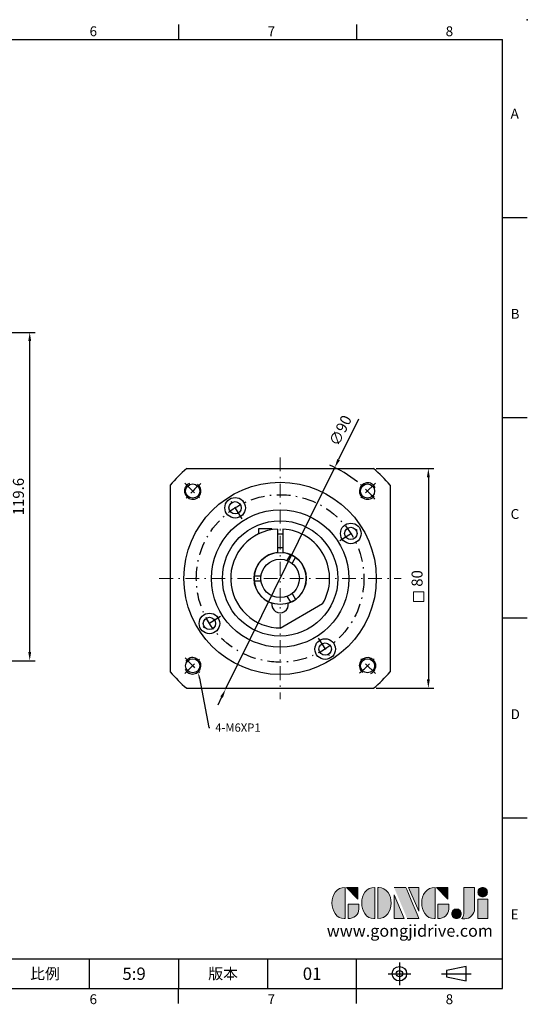
# Model space of a CAD drawing. Units: millimetres. Extents: x 0 to 1171, y 0 to 360.
# Drawn here: x 332 to 517, y 1 to 360 of the extents above; entities that cross this region are included whole.
import ezdxf
from ezdxf import colors
from ezdxf.entities.mleader import LeaderData, LeaderLine
from ezdxf.enums import TextEntityAlignment as Align
from ezdxf.math import Vec2, Vec3

# ---------------------------------------------------------------- set-up
doc = ezdxf.new("R2010")
doc.units = ezdxf.units.MM
doc.linetypes.add('CENTER', pattern=[250, 100, -50, 50, -50])
doc.linetypes.add('CENTER2', pattern=[9.5, 5, -2, 0.5, -2])
for name, color, linetype in [('DIM', 4, 'Continuous'), ('Layer 1', 7, 'Continuous'), ('MAIN', 7, 'Continuous'), ('TXT', 4, 'Continuous')]:
    doc.layers.add(name, color=color, linetype=linetype)
doc.layers.add('中心', color=3, linetype='CENTER2', lineweight=18)
doc.layers.add('標註', color=4, linetype='Continuous', lineweight=18)
doc.styles.add('ATTDEF', font='txt')
doc.styles.add('mytxt', font='txt.shx', dxfattribs={"bigfont": 'chineset.shx'})
doc.dimstyles.new('X1.6', dxfattribs={"dimscale": 1.6, "dimtxt": 2.5, "dimasz": 2, "dimexe": 1.25, "dimexo": 0.625, "dimgap": 1, "dimtad": 1, "dimdsep": 46, "dimtxsty": 'mytxt', "dimcen": 0, "dimclrd": 4, "dimclre": 4, "dimclrt": 4, "dimazin": 2, "dimtfac": 1, "dimtmove": 0, "dimatfit": 3, "dimfxl": 0, "dimarcsym": 0})

# ---------------------------------------------------------------- blocks, each defined once
blk = doc.blocks.new('*D7')
at = {"layer": 'Defpoints', "color": 0}
for p in [(322.19, 246.14), (335.53, 246.14), (279.19, 126.54)]:
    blk.add_point(p, dxfattribs=at)
at = {"layer": '標註', "color": 4, "lineweight": -2}
for p, q in [((323.19, 246.14), (337.53, 246.14)), ((335.53, 129.74), (335.53, 242.94)), ((280.19, 126.54), (337.53, 126.54))]:
    blk.add_line(p, q, dxfattribs=at)
at = {"layer": '標註', "color": 4}
for points in [[(335, 242.94), (336.06, 242.94), (335.53, 246.14)], [(335, 129.74), (336.06, 129.74), (335.53, 126.54)]]:
    blk.add_solid(points, dxfattribs=at)
at = {"layer": '標註', "color": 4, "insert": (331.93, 186.34), "char_height": 4, "attachment_point": 5, "rotation": 90, "style": 'mytxt'}
blk.add_mtext('119.6', dxfattribs=at)
blk = doc.blocks.new('*D19')
at = {"layer": 'Defpoints', "color": 0}
for p in [(460.66, 196.54), (460.66, 116.54), (480.6, 116.54)]:
    blk.add_point(p, dxfattribs=at)
at = {"layer": '標註', "color": 4, "lineweight": -2}
for p, q in [((461.66, 196.54), (482.6, 196.54)), ((480.6, 193.34), (480.6, 119.74)), ((461.66, 116.54), (482.6, 116.54))]:
    blk.add_line(p, q, dxfattribs=at)
at = {"layer": '標註', "color": 4}
for points in [[(480.07, 193.34), (481.13, 193.34), (480.6, 196.54)], [(480.07, 119.74), (481.13, 119.74), (480.6, 116.54)]]:
    blk.add_solid(points, dxfattribs=at)
at = {"layer": '標註', "color": 4, "insert": (477, 156.54), "char_height": 4, "attachment_point": 5, "rotation": 90, "style": 'mytxt'}
blk.add_mtext('80', dxfattribs=at)
blk = doc.blocks.new('*D20')
at = {"layer": 'Defpoints', "color": 0}
for p in [(446.53, 196.92), (406.79, 116.16)]:
    blk.add_point(p, dxfattribs=at)
at = {"layer": '標註', "color": 4, "lineweight": -2}
for p, q in [((455.18, 214.5), (447.94, 199.79)), ((406.79, 116.16), (446.53, 196.92)), ((405.37, 113.29), (403.96, 110.42))]:
    blk.add_line(p, q, dxfattribs=at)
blk.add_arc((426.66, 156.54), 45, 51.3679, 66.3428, dxfattribs=at)
at = {"layer": '標註', "color": 4}
for points in [[(447.46, 200.02), (448.42, 199.55), (446.53, 196.92)], [(404.89, 113.53), (405.85, 113.06), (406.79, 116.16)]]:
    blk.add_solid(points, dxfattribs=at)
at = {"layer": '標註', "color": 4, "insert": (449.04, 210.17), "char_height": 4, "attachment_point": 5, "rotation": 63.7963, "style": 'mytxt'}
blk.add_mtext('∅90', dxfattribs=at)
blk = doc.blocks.new('block 2')
at = {"layer": 'Layer 1'}
h = blk.add_hatch(color=156, dxfattribs=at)
h.dxf.hatch_style = 2
edge = h.paths.add_edge_path()
edge.add_spline(control_points=[(206.71, 249.95), (206.71, 252.39), (207.32, 254.41), (208.54, 256.02), (209.9, 257.78), (211.76, 258.67), (214.12, 258.67), (214.12, 258.67), (214.12, 241.24), (214.12, 241.24), (214.12, 241.24), (213.58, 241.24), (213.58, 241.24), (211.47, 241.24), (209.76, 242.19), (208.45, 244.1), (207.29, 245.79), (206.71, 247.74), (206.71, 249.95)], knot_values=[0, 0, 0, 0, 1, 1, 1, 2, 2, 2, 3, 3, 3, 4, 4, 4, 5, 5, 5, 6, 6, 6, 6], degree=3, periodic=0)
h = blk.add_hatch(color=156, dxfattribs=at)
h.dxf.hatch_style = 2
h.paths.add_polyline_path([(221.19, 258.67), (221.19, 252.1), (214.92, 258.67)])
h = blk.add_hatch(color=156, dxfattribs=at)
h.dxf.hatch_style = 2
edge = h.paths.add_edge_path()
edge.add_spline(control_points=[(223.34, 249.95), (223.34, 252.39), (223.95, 254.41), (225.17, 256.02), (226.53, 257.78), (228.39, 258.67), (230.75, 258.67), (230.75, 258.67), (230.75, 241.24), (230.75, 241.24), (230.75, 241.24), (230.2, 241.24), (230.2, 241.24), (228.07, 241.24), (226.35, 242.19), (225.06, 244.1), (223.91, 245.78), (223.34, 247.73), (223.34, 249.95)], knot_values=[0, 0, 0, 0, 1, 1, 1, 2, 2, 2, 3, 3, 3, 4, 4, 4, 5, 5, 5, 6, 6, 6, 6], degree=3, periodic=0)
h = blk.add_hatch(color=156, dxfattribs=at)
h.dxf.hatch_style = 2
edge = h.paths.add_edge_path()
edge.add_spline(control_points=[(232.38, 258.67), (232.38, 258.67), (232.93, 258.67), (232.93, 258.67), (235.03, 258.67), (236.74, 257.72), (238.05, 255.81), (239.21, 254.12), (239.79, 252.17), (239.79, 249.95), (239.79, 247.51), (239.18, 245.49), (237.96, 243.89), (236.6, 242.12), (234.74, 241.24), (232.38, 241.24), (232.38, 241.24), (232.38, 258.67), (232.38, 258.67)], knot_values=[0, 0, 0, 0, 1, 1, 1, 2, 2, 2, 3, 3, 3, 4, 4, 4, 5, 5, 5, 6, 6, 6, 6], degree=3, periodic=0)
h = blk.add_hatch(color=156, dxfattribs=at)
h.dxf.hatch_style = 2
edge = h.paths.add_edge_path()
edge.add_spline(control_points=[(241.44, 258.67), (241.44, 258.67), (247.98, 258.67), (247.98, 258.67), (248.74, 257.05), (255.32, 241.24), (255.32, 241.24), (255.32, 241.24), (248.78, 241.24), (248.78, 241.24)], knot_values=[0, 0, 0, 0, 0.352778, 0.352778, 0.352778, 0.705556, 0.705556, 0.705556, 1.058333, 1.058333, 1.058333, 1.058333], degree=3, periodic=0)
edge.add_line((248.78, 241.24), (241.44, 258.67))
h = blk.add_hatch(color=156, dxfattribs=at)
h.dxf.hatch_style = 2
h.paths.add_polyline_path([(241.44, 254.52), (247.15, 241.24), (241.44, 241.24)])
h = blk.add_hatch(color=156, dxfattribs=at)
h.dxf.hatch_style = 2
h.paths.add_polyline_path([(255.32, 258.67), (255.32, 245.36), (249.6, 258.67)])
h = blk.add_hatch(color=156, dxfattribs=at)
h.dxf.hatch_style = 2
edge = h.paths.add_edge_path()
edge.add_spline(control_points=[(256.94, 249.95), (256.94, 252.39), (257.55, 254.41), (258.77, 256.02), (260.13, 257.78), (261.99, 258.67), (264.35, 258.67), (264.35, 258.67), (264.35, 241.24), (264.35, 241.24), (264.35, 241.24), (263.8, 241.24), (263.8, 241.24), (261.7, 241.24), (259.99, 242.19), (258.68, 244.1), (257.52, 245.79), (256.94, 247.74), (256.94, 249.95)], knot_values=[0, 0, 0, 0, 1, 1, 1, 2, 2, 2, 3, 3, 3, 4, 4, 4, 5, 5, 5, 6, 6, 6, 6], degree=3, periodic=0)
h = blk.add_hatch(color=156, dxfattribs=at)
h.dxf.hatch_style = 2
h.paths.add_polyline_path([(271.42, 258.67), (271.42, 252.1), (265.15, 258.67)])
h = blk.add_hatch(color=156, dxfattribs=at)
h.dxf.hatch_style = 2
edge = h.paths.add_edge_path()
edge.add_spline(control_points=[(279.19, 241.24), (279.6, 241.56), (279.91, 241.96), (280.11, 242.43), (280.32, 242.9), (280.42, 243.42), (280.42, 243.98), (280.42, 243.98), (280.42, 258.67), (280.42, 258.67), (280.42, 258.67), (286.42, 258.67), (286.42, 258.67), (286.42, 258.67), (286.42, 246.68), (286.42, 246.68), (286.42, 245.22), (285.86, 243.93), (284.76, 242.81), (283.65, 241.69), (282.37, 241.12), (280.93, 241.12), (280.64, 241.12), (280.35, 241.13), (280.06, 241.15), (279.77, 241.16), (279.48, 241.19), (279.19, 241.24)], knot_values=[0, 0, 0, 0, 1, 1, 1, 2, 2, 2, 3, 3, 3, 4, 4, 4, 5, 5, 5, 6, 6, 6, 7, 7, 7, 8, 8, 8, 9, 9, 9, 9], degree=3, periodic=0)
h = blk.add_hatch(color=156, dxfattribs=at)
h.dxf.hatch_style = 2
edge = h.paths.add_edge_path()
edge.add_spline(control_points=[(293.62, 256.03), (293.62, 255.21), (293.36, 254.57), (292.84, 254.1), (292.32, 253.63), (291.7, 253.4), (290.98, 253.4), (290.25, 253.4), (289.62, 253.63), (289.1, 254.1), (288.58, 254.57), (288.32, 255.22), (288.32, 256.06), (288.32, 256.92), (288.58, 257.57), (289.09, 258.02), (289.6, 258.47), (290.23, 258.7), (290.98, 258.7), (291.7, 258.7), (292.32, 258.46), (292.84, 257.99), (293.36, 257.53), (293.62, 256.87), (293.62, 256.03)], knot_values=[0, 0, 0, 0, 1, 1, 1, 2, 2, 2, 3, 3, 3, 4, 4, 4, 5, 5, 5, 6, 6, 6, 7, 7, 7, 8, 8, 8, 8], degree=3, periodic=0)
h = blk.add_hatch(color=156, dxfattribs=at)
h.dxf.hatch_style = 2
edge = h.paths.add_edge_path()
edge.add_spline(control_points=[(215.75, 249.38), (215.75, 249.38), (221.74, 249.38), (221.74, 249.38), (221.74, 249.38), (221.74, 246.67), (221.74, 246.67), (221.74, 245.03), (221.14, 243.7), (219.93, 242.68), (218.81, 241.72), (217.41, 241.24), (215.75, 241.24), (215.75, 241.24), (215.75, 249.38), (215.75, 249.38)], knot_values=[0, 0, 0, 0, 1, 1, 1, 2, 2, 2, 3, 3, 3, 4, 4, 4, 5, 5, 5, 5], degree=3, periodic=0)
h = blk.add_hatch(color=156, dxfattribs=at)
h.dxf.hatch_style = 2
edge = h.paths.add_edge_path()
edge.add_spline(control_points=[(265.97, 249.38), (265.97, 249.38), (271.97, 249.38), (271.97, 249.38), (271.97, 249.38), (271.97, 246.67), (271.97, 246.67), (271.97, 245.03), (271.36, 243.7), (270.16, 242.68), (269.03, 241.72), (267.63, 241.24), (265.97, 241.24), (265.97, 241.24), (265.97, 249.38), (265.97, 249.38)], knot_values=[0, 0, 0, 0, 1, 1, 1, 2, 2, 2, 3, 3, 3, 4, 4, 4, 5, 5, 5, 5], degree=3, periodic=0)
h = blk.add_hatch(color=156, dxfattribs=at)
h.dxf.hatch_style = 2
h.paths.add_polyline_path([(288.18, 252.09), (293.79, 252.09), (293.79, 241.35), (288.18, 241.35)])
h = blk.add_hatch(color=156, dxfattribs=at)
h.dxf.hatch_style = 2
edge = h.paths.add_edge_path()
edge.add_spline(control_points=[(279, 243.96), (279, 243.18), (278.76, 242.54), (278.27, 242.05), (277.78, 241.57), (277.14, 241.32), (276.35, 241.32), (275.57, 241.32), (274.93, 241.57), (274.44, 242.05), (273.95, 242.54), (273.7, 243.19), (273.7, 243.98), (273.7, 244.77), (273.95, 245.4), (274.44, 245.89), (274.93, 246.38), (275.57, 246.62), (276.35, 246.62), (277.14, 246.62), (277.78, 246.38), (278.27, 245.89), (278.76, 245.4), (279, 244.76), (279, 243.96)], knot_values=[0, 0, 0, 0, 1, 1, 1, 2, 2, 2, 3, 3, 3, 4, 4, 4, 5, 5, 5, 6, 6, 6, 7, 7, 7, 8, 8, 8, 8], degree=3, periodic=0)
at = {"layer": 'Layer 1', "color": 156, "lineweight": 0}
for points in [[(221.19, 258.67), (221.19, 252.1), (214.92, 258.67), (221.19, 258.67)], [(241.44, 254.52), (247.15, 241.24), (241.44, 241.24), (241.44, 254.52)], [(255.32, 258.67), (255.32, 245.36), (249.6, 258.67), (255.32, 258.67)], [(271.42, 258.67), (271.42, 252.1), (265.15, 258.67), (271.42, 258.67)], [(288.18, 252.09), (293.79, 252.09), (293.79, 241.35), (288.18, 241.35), (288.18, 252.09)]]:
    blk.add_lwpolyline(points, dxfattribs=at)
for points, knots in [([(206.71, 249.95), (206.71, 252.39), (207.32, 254.41), (208.54, 256.02), (209.9, 257.78), (211.76, 258.67), (214.12, 258.67), (214.12, 258.67), (214.12, 241.24), (214.12, 241.24), (214.12, 241.24), (213.58, 241.24), (213.58, 241.24), (211.47, 241.24), (209.76, 242.19), (208.45, 244.1), (207.29, 245.79), (206.71, 247.74), (206.71, 249.95)], [0, 0, 0, 0, 1, 1, 1, 2, 2, 2, 3, 3, 3, 4, 4, 4, 5, 5, 5, 6, 6, 6, 6]), ([(223.34, 249.95), (223.34, 252.39), (223.95, 254.41), (225.17, 256.02), (226.53, 257.78), (228.39, 258.67), (230.75, 258.67), (230.75, 258.67), (230.75, 241.24), (230.75, 241.24), (230.75, 241.24), (230.2, 241.24), (230.2, 241.24), (228.07, 241.24), (226.35, 242.19), (225.06, 244.1), (223.91, 245.78), (223.34, 247.73), (223.34, 249.95)], [0, 0, 0, 0, 1, 1, 1, 2, 2, 2, 3, 3, 3, 4, 4, 4, 5, 5, 5, 6, 6, 6, 6]), ([(232.38, 258.67), (232.38, 258.67), (232.93, 258.67), (232.93, 258.67), (235.03, 258.67), (236.74, 257.72), (238.05, 255.81), (239.21, 254.12), (239.79, 252.17), (239.79, 249.95), (239.79, 247.51), (239.18, 245.49), (237.96, 243.89), (236.6, 242.12), (234.74, 241.24), (232.38, 241.24), (232.38, 241.24), (232.38, 258.67), (232.38, 258.67)], [0, 0, 0, 0, 1, 1, 1, 2, 2, 2, 3, 3, 3, 4, 4, 4, 5, 5, 5, 6, 6, 6, 6]), ([(241.44, 258.67), (241.44, 258.67), (247.98, 258.67), (247.98, 258.67), (248.74, 257.05), (255.32, 241.24), (255.32, 241.24), (255.32, 241.24), (248.78, 241.24), (248.78, 241.24)], [0, 0, 0, 0, 1, 1, 1, 2, 2, 2, 3, 3, 3, 3]), ([(256.94, 249.95), (256.94, 252.39), (257.55, 254.41), (258.77, 256.02), (260.13, 257.78), (261.99, 258.67), (264.35, 258.67), (264.35, 258.67), (264.35, 241.24), (264.35, 241.24), (264.35, 241.24), (263.8, 241.24), (263.8, 241.24), (261.7, 241.24), (259.99, 242.19), (258.68, 244.1), (257.52, 245.79), (256.94, 247.74), (256.94, 249.95)], [0, 0, 0, 0, 1, 1, 1, 2, 2, 2, 3, 3, 3, 4, 4, 4, 5, 5, 5, 6, 6, 6, 6]), ([(279.19, 241.24), (279.6, 241.56), (279.91, 241.96), (280.11, 242.43), (280.32, 242.9), (280.42, 243.42), (280.42, 243.98), (280.42, 243.98), (280.42, 258.67), (280.42, 258.67), (280.42, 258.67), (286.42, 258.67), (286.42, 258.67), (286.42, 258.67), (286.42, 246.68), (286.42, 246.68), (286.42, 245.22), (285.86, 243.93), (284.76, 242.81), (283.65, 241.69), (282.37, 241.12), (280.93, 241.12), (280.64, 241.12), (280.35, 241.13), (280.06, 241.15), (279.77, 241.16), (279.48, 241.19), (279.19, 241.24)], [0, 0, 0, 0, 1, 1, 1, 2, 2, 2, 3, 3, 3, 4, 4, 4, 5, 5, 5, 6, 6, 6, 7, 7, 7, 8, 8, 8, 9, 9, 9, 9]), ([(293.62, 256.03), (293.62, 255.21), (293.36, 254.57), (292.84, 254.1), (292.32, 253.63), (291.7, 253.4), (290.98, 253.4), (290.25, 253.4), (289.62, 253.63), (289.1, 254.1), (288.58, 254.57), (288.32, 255.22), (288.32, 256.06), (288.32, 256.92), (288.58, 257.57), (289.09, 258.02), (289.6, 258.47), (290.23, 258.7), (290.98, 258.7), (291.7, 258.7), (292.32, 258.46), (292.84, 257.99), (293.36, 257.53), (293.62, 256.87), (293.62, 256.03)], [0, 0, 0, 0, 1, 1, 1, 2, 2, 2, 3, 3, 3, 4, 4, 4, 5, 5, 5, 6, 6, 6, 7, 7, 7, 8, 8, 8, 8]), ([(215.75, 249.38), (215.75, 249.38), (221.74, 249.38), (221.74, 249.38), (221.74, 249.38), (221.74, 246.67), (221.74, 246.67), (221.74, 245.03), (221.14, 243.7), (219.93, 242.68), (218.81, 241.72), (217.41, 241.24), (215.75, 241.24), (215.75, 241.24), (215.75, 249.38), (215.75, 249.38)], [0, 0, 0, 0, 1, 1, 1, 2, 2, 2, 3, 3, 3, 4, 4, 4, 5, 5, 5, 5]), ([(265.97, 249.38), (265.97, 249.38), (271.97, 249.38), (271.97, 249.38), (271.97, 249.38), (271.97, 246.67), (271.97, 246.67), (271.97, 245.03), (271.36, 243.7), (270.16, 242.68), (269.03, 241.72), (267.63, 241.24), (265.97, 241.24), (265.97, 241.24), (265.97, 249.38), (265.97, 249.38)], [0, 0, 0, 0, 1, 1, 1, 2, 2, 2, 3, 3, 3, 4, 4, 4, 5, 5, 5, 5]), ([(279, 243.96), (279, 243.18), (278.76, 242.54), (278.27, 242.05), (277.78, 241.57), (277.14, 241.32), (276.35, 241.32), (275.57, 241.32), (274.93, 241.57), (274.44, 242.05), (273.95, 242.54), (273.7, 243.19), (273.7, 243.98), (273.7, 244.77), (273.95, 245.4), (274.44, 245.89), (274.93, 246.38), (275.57, 246.62), (276.35, 246.62), (277.14, 246.62), (277.78, 246.38), (278.27, 245.89), (278.76, 245.4), (279, 244.76), (279, 243.96)], [0, 0, 0, 0, 1, 1, 1, 2, 2, 2, 3, 3, 3, 4, 4, 4, 5, 5, 5, 6, 6, 6, 7, 7, 7, 8, 8, 8, 8])]:
    blk.add_open_spline(points, degree=3, knots=knots, dxfattribs=at)
blk = doc.blocks.new('GJA420')
at = {"color": 0}
for p, q in [((209.5, 195), (209.5, 192)), ((245.5, 195), (245.5, 192)), ((0, 192), (275, 192)), ((275, 0), (275, 192)), ((275, 156), (280, 156)), ((275, 115.5), (280, 115.5)), ((275, 75), (280, 75)), ((275, 34.5), (280, 34.5)), ((101.5, 6), (275, 6)), ((191.5, 0), (191.5, 6)), ((209.5, 6), (209.5, 0)), ((209.5, 6), (209.5, 0)), ((227.5, 6), (227.5, 0)), ((245.5, 0), (245.5, 6)), ((0, 0), (275, 0)), ((209.5, -3), (209.5, 0)), ((245.5, -3), (245.5, 0))]:
    blk.add_line(p, q, dxfattribs=at)
at = {"color": 1, "linetype": 'CENTER', "ltscale": 2}
for p, q in [((254.15, 5.3), (254.15, 0.7)), ((251.85, 3), (256.45, 3)), ((262.65, 3), (268.65, 3))]:
    blk.add_line(p, q, dxfattribs=at)
at = {"color": 0}
blk.add_lwpolyline([(263.65, 3.65), (263.65, 2.35), (267.65, 1.54), (267.65, 4.46)], close=True, dxfattribs=at)
for radius in [1.46, 0.645]:
    blk.add_circle((254.15, 3), radius, dxfattribs=at)
blk.add_point((280, 196), dxfattribs=at)
blk.add_point((280, 196), dxfattribs=at)
at = {"layer": 'DIM'}
blk.add_line((199.5, 0), (199.5, 0), dxfattribs=at)
at = {"layer": 'MAIN', "xscale": 0.3616442767764058, "yscale": 0.3616442767764058, "zscale": 0.3616442767764058}
blk.add_blockref('block 2', (165.75, -73.1), dxfattribs=at)
at = {"color": 0}
for s, p in [('6', (191.5, 192.66)), ('7', (227.5, 192.66)), ('8', (263.5, 192.66)), ('A', (276.63, 176)), ('B', (276.63, 135.5)), ('C', (276.63, 95)), ('D', (276.63, 54.5)), ('E', (276.63, 14)), ('6', (191.5, -3.16)), ('7', (227.5, -3.16)), ('8', (263.5, -3.16))]:
    blk.add_text(s, height=2, dxfattribs=at).set_placement(p)
at = {"color": 0, "char_height": 2.2, "attachment_point": 5}
for s, insert, width in [('{\\fDFKai-SB|b0|i0|c136|p65;比例}', (182.5, 3), 7), ('\\f標楷體|b0|i0|c136|p65;版本', (218.5, 3), 8)]:
    blk.add_mtext(s, dxfattribs=dict(at, insert=insert, width=width))
at = {"color": 4, "style": 'ATTDEF'}
blk.add_attdef('料號', text='', height=2.5, dxfattribs=at).set_placement((120.5, 3), align=Align.MIDDLE_LEFT)
for tag, p in [('比例', (200.5, 3)), ('版本', (236.5, 3))]:
    blk.add_attdef(tag, text='', height=2.5, dxfattribs=at).set_placement(p, align=Align.MIDDLE_CENTER)
at = {"layer": 'TXT', "color": 0, "insert": (256.25, 11.68), "char_height": 2.4, "width": 29.3258, "attachment_point": 5}
blk.add_mtext('{\\fTimes New Roman|b0|i0|c0|p18;\\C256;www.gongjidrive.com}', dxfattribs=at)

msp = doc.modelspace()

# ---------------------------------------------------------------- linework, layer by layer
at = {"color": 0, "linetype": 'Continuous'}
for p, q in [((392.653, 196.54), (460.66, 196.54)), ((386.656, 190.543), (386.656, 122.536)), ((466.656, 190.543), (466.656, 122.536)), ((392.653, 116.54), (460.66, 116.54))]:
    msp.add_line(p, q, dxfattribs=at)
at = {"color": 3, "linetype": 'CENTER2'}
for p, q in [((392.008, 191.188), (397.665, 185.531)), ((461.305, 191.188), (455.648, 185.531)), ((392.008, 121.891), (397.665, 127.548)), ((461.305, 121.891), (455.648, 127.548))]:
    msp.add_line(p, q, dxfattribs=at)
at = {"color": 0, "linetype": 'CENTER2'}
for p, q in [((412.821, 178.257), (407.717, 186.269)), ((448.374, 170.375), (456.386, 175.48)), ((404.939, 142.704), (396.927, 137.6)), ((440.492, 134.822), (445.596, 126.81))]:
    msp.add_line(p, q, dxfattribs=at)
for p, q in [((423.656, 174.549), (418.756, 174.549)), ((418.756, 174.549), (418.756, 172.713)), ((423.656, 174.549), (423.656, 174.288)), ((425.656, 174.512), (425.656, 165.987)), ((425.656, 172.749), (427.656, 172.749)), ((427.656, 174.512), (427.656, 165.987)), ((425.656, 167.749), (427.656, 167.749))]:
    msp.add_line(p, q)
at = {"color": 0}
for p, q in [((429.255, 163.04), (430.514, 165.221)), ((432.246, 164.221), (430.987, 162.04)), ((417.209, 157.54), (419.728, 157.54)), ((419.728, 155.54), (417.209, 155.54)), ((430.987, 151.04), (432.246, 148.858)), ((430.514, 147.858), (429.255, 150.04))]:
    msp.add_line(p, q, dxfattribs=at)
at = {"color": 0, "linetype": 'Continuous'}
for centre, radius in [((426.656, 156.54), 35), ((394.837, 188.36), 2.565), ((458.476, 188.36), 2.565), ((426.656, 156.54), 25), ((394.837, 124.72), 2.565), ((458.476, 124.72), 2.565)]:
    msp.add_circle(centre, radius, dxfattribs=at)
at = {"color": 3, "linetype": 'CENTER2'}
msp.add_circle((426.656, 156.54), 30.5, dxfattribs=at)
at = {"color": 0}
for centre, radius in [((410.269, 182.263), 3.75), ((410.269, 182.263), 2.25), ((452.38, 172.927), 3.75), ((452.38, 172.927), 2.25), ((426.656, 156.54), 7), ((400.933, 140.152), 3.75), ((400.933, 140.152), 2.25), ((443.044, 130.816), 3.75), ((443.044, 130.816), 2.25)]:
    msp.add_circle(centre, radius, dxfattribs=at)
at = {"color": 0, "ltscale": 0.6}
msp.add_circle((426.656, 156.54), 21, dxfattribs=at)
at = {"color": 0, "linetype": 'Continuous'}
for start, end in [(130.36759, 139.63241), (40.36759, 49.63241), (220.36759, 229.63241), (310.36759, 319.63241)]:
    msp.add_arc((426.656, 156.54), 52.5, start, end, dxfattribs=at)
at = {"color": 0}
for centre, start, end in [((394.837, 188.36), 113.12299, 54.93009), ((458.476, 188.36), 23.12299, 324.93009), ((394.837, 124.72), 203.12299, 144.93009), ((458.476, 124.72), 293.12299, 234.93009)]:
    msp.add_arc(centre, 3, start, end, dxfattribs=at)
at = {"color": 3, "linetype": 'CENTER2'}
for start, end in [(129.90536, 140.09464), (39.90536, 50.09464), (219.90536, 230.09464), (309.90536, 320.09464)]:
    msp.add_arc((426.656, 156.54), 45, start, end, dxfattribs=at)
for radius, start, end in [(18, 93.18474, 271.04498), (18, 328.95502, 86.81526), (9.5, 96.04233, 251.83056), (9.5, 288.16944, 83.95767)]:
    msp.add_arc((426.656, 156.54), radius, start, end)
at = {"layer": 'DIM', "color": 0}
msp.add_line((442.078, 147.257), (426.656, 138.353), dxfattribs=at)
msp.add_circle((426.656, 156.54), 9.5, dxfattribs=at)
msp.add_arc((426.656, 147.04), 3, 170.91528, 9.08472, dxfattribs=at)
at = {"layer": '中心', "linetype": 'CENTER2'}
for p, q in [((426.656, 200.54), (426.656, 112.54)), ((382.678, 156.54), (470.678, 156.54))]:
    msp.add_line(p, q, dxfattribs=at)
at = {"layer": '標註', "color": 4, "linetype": 'CENTER'}
msp.add_lwpolyline([(475.158, 151.683), (478.89, 151.683), (478.89, 148.151), (475.158, 148.151)], close=True, dxfattribs=at)

# ---------------------------------------------------------------- block references
at = {"layer": 'DIM', "color": 3}
ref = msp.add_blockref('GJA420', (12.6, 7.2), dxfattribs=dict(at, xscale=1.8, yscale=1.8, zscale=1.8))
ref.add_attrib('版本', '01', dxfattribs={"layer": '0', "color": 4, "height": 4.5, "style": 'ATTDEF'}).set_placement((438.3, 12.6), align=Align.MIDDLE_CENTER)
ref.add_attrib('比例', '5:9', dxfattribs={"layer": '0', "color": 4, "height": 4.5, "style": 'ATTDEF'}).set_placement((373.5, 12.6), align=Align.MIDDLE_CENTER)

# ---------------------------------------------------------------- dimensions: what is measured, and where the dimension line sits
at = {"layer": '標註'}
dim = msp.add_linear_dim(base=(335.529, 246.14), p1=(279.192, 126.54), p2=(322.192, 246.14), angle=90, dimstyle='X1.6', dxfattribs=at)
dim.commit()
dim.dimension.update_dxf_attribs({"geometry": '*D7', "text_midpoint": (331.929, 186.34)})
at = {"layer": '標註', "color": 4}
dim = msp.add_diameter_dim_2p(p1=(406.786, 116.164), p2=(446.527, 196.915), dimstyle='X1.6', dxfattribs=at)
dim.commit()
dim.dimension.update_dxf_attribs({"geometry": '*D20', "text_midpoint": (449.037, 210.169)})
dim = msp.add_linear_dim(base=(480.599, 116.54), p1=(460.66, 196.54), p2=(460.66, 116.54), angle=90, dimstyle='X1.6', dxfattribs=at)
dim.commit()
dim.dimension.update_dxf_attribs({"geometry": '*D19', "text_midpoint": (476.999, 156.54)})

# ---------------------------------------------------------------- leaders
at = {"color": 4}
ml = msp.add_multileader_mtext('Standard', dxfattribs=at)
ml.set_content('{\\Ftxt|c136;4-M6XP1}', color=4)
ml.set_leader_properties(color=256)
ml.build(insert=Vec2(0, 0))
ml.multileader.update_dxf_attribs({"text_right_attachment_type": 6, "dogleg_length": 0.36, "arrow_head_size": 2})
ctx = ml.context
ctx.base_point, ctx.char_height, ctx.arrow_head_size, ctx.plane_origin = Vec3(401.054, 102.224), 3, 2, Vec3(386.085, 140.276)
ctx.right_attachment = 6
notes = []
notes.append((ctx, [(0, (1, 1, 0), (400.694, 102.224), (1, 0), 0.36, [(0, [(396.917, 122.175)], 0, [])])]))
ctx.mtext.insert, ctx.mtext.flow_direction = Vec3(403.054, 103.724), 5
for ctx, leaders in notes:
    for number, flags, end, landing, length, lines in leaders:
        leader = LeaderData()
        leader.index, (leader.has_last_leader_line, leader.has_dogleg_vector, leader.attachment_direction) = number, flags
        leader.last_leader_point, leader.dogleg_vector, leader.dogleg_length = Vec3(end), Vec3(landing), length
        for number, points, colour, breaks in lines:
            line = LeaderLine()
            line.index, line.vertices, line.color, line.breaks = number, Vec3.list(points), colors.encode_raw_color(colour), breaks
            leader.lines.append(line)
        ctx.leaders.append(leader)

doc.saveas('drawing.dxf')
